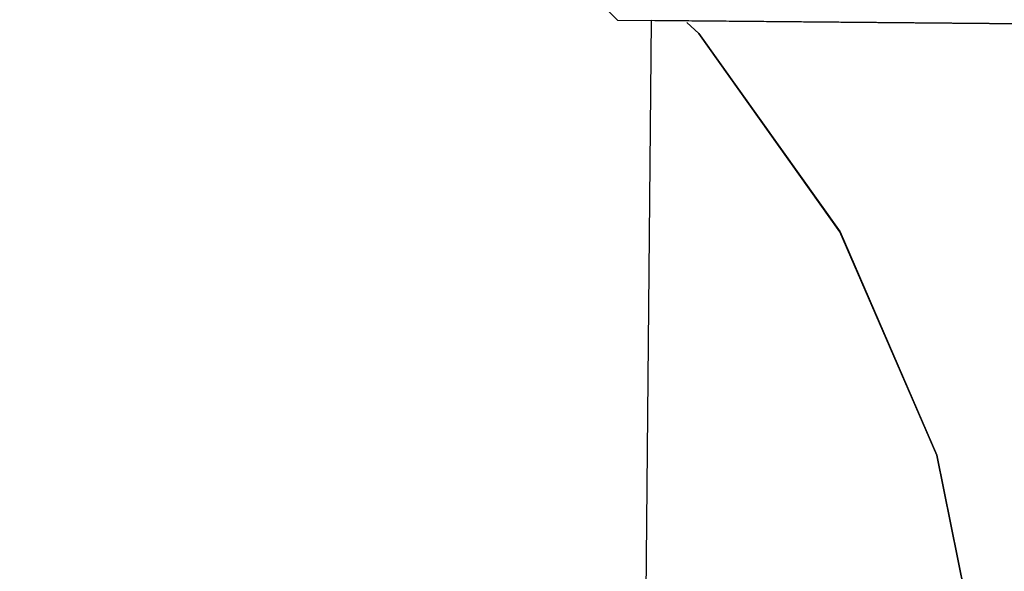
# Model space of a CAD drawing. Units: millimetres. Extents: x -48335 to 64945, y -3657 to 62280.
# Drawn here: x -162 to 380, y 22773 to 23076 of the extents above; entities that cross this region are included whole.
import ezdxf

# ---------------------------------------------------------------- set-up
doc = ezdxf.new("R2010")
doc.units = ezdxf.units.MM
doc.layers.add('FREMO_HALLE', color=2, linetype='Continuous')

# ---------------------------------------------------------------- blocks, each defined once
blk = doc.blocks.new('WENDE')
for p, q in [((39825.72, 10663.06), (39528.74, 10960.04)), ((39545.19, 10718.28), (39432.97, 10791.15)), ((39433.03, 10791.23), (39545.23, 10718.37)), ((39670.11, 10670.32), (39545.19, 10718.28)), ((39545.23, 10718.37), (39670.13, 10670.42)), ((39838.8, 10676.14), (39529.8, 10367.14)), ((40275.8, 10676.14), (39838.8, 10676.14)), ((39802.27, 10649.39), (39670.11, 10670.32)), ((39670.13, 10670.42), (39802.27, 10649.49)), ((39542.88, 10380.22), (39825.72, 10663.06)), ((39802.27, 10649.49), (39811.21, 10649.96)), ((39811.1, 10649.86), (39802.27, 10649.39)), ((39811.21, 10649.96), (39811.1, 10649.86))]:
    blk.add_line(p, q)
blk = doc.blocks.new('VERSION4A_INSERT')
at = {"rotation": 34.09486952325295}
blk.add_blockref('WENDE', (-10956.14, -27208.54), dxfattribs=at)

msp = doc.modelspace()

# ---------------------------------------------------------------- hatches: boundary and pattern name
at = {"layer": 'FREMO_HALLE'}
h = msp.add_hatch(dxfattribs=at)
h.set_pattern_fill('ANSI31', color=256, scale=5000, style=0)
h.set_pattern_definition([(45, (-49335.43, -2519.94), (-441.9417, 441.9417), [])])
h.paths.add_polyline_path([(64864.57, -2519.94), (64864.57, 9980.06), (63139.57, 9980.06, -1), (63139.57, 12530.06), (64864.57, 12530.06), (64864.57, 47231.82), (63139.57, 47231.82, -1), (63139.57, 49781.82), (64864.57, 49781.82), (64864.57, 62280.06), (13864.57, 62280.06), (13864.57, 60640.06), (5224.57, 60640.06), (5224.57, 62280.06), (-48335.43, 62280.06), (-48335.43, -2519.94)])
h.paths.add_polyline_path([(-47335.43, -1519.94), (-47335.43, 61280.06), (4224.57, 61280.06), (4224.57, 59640.06), (14864.57, 59640.06), (14864.57, 61280.06), (63864.57, 61280.06), (63864.57, 50781.82), (63139.57, 50781.82, 1), (63139.57, 46231.82), (63864.57, 46231.82), (63864.57, 13530.06), (63139.57, 13530.06, 1), (63139.57, 8980.06), (63864.57, 8980.06), (63864.57, -1519.94)], flags=16)

# ---------------------------------------------------------------- block references
at = {"color": 3, "rotation": 100.3663226042872}
msp.add_blockref('VERSION4A_INSERT', (6955.23, 8000.92), dxfattribs=at)

doc.saveas('drawing.dxf')
